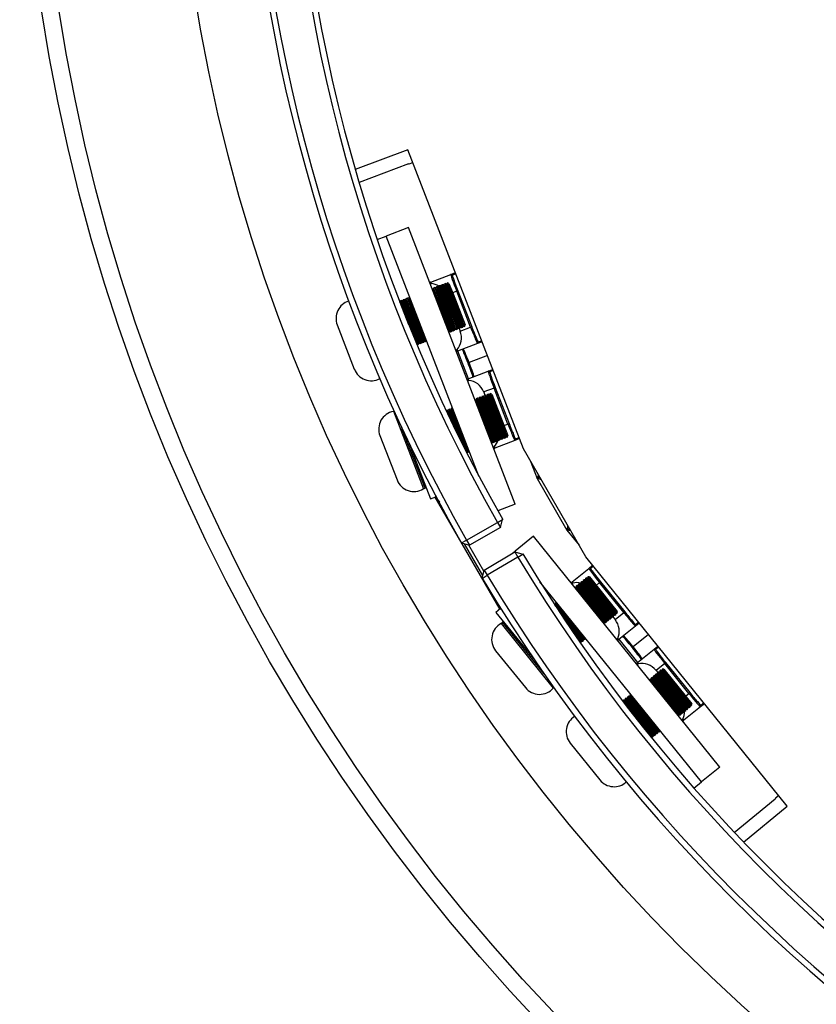
# Model space of a CAD drawing. Units: millimetres. Extents: x 1321 to 4756, y 1468 to 3500.
# Drawn here: x 1801 to 1935, y 1728 to 1894 of the extents above; entities that cross this region are included whole.
import ezdxf

# ---------------------------------------------------------------- set-up
doc = ezdxf.new("R2010")
doc.units = ezdxf.units.MM

msp = doc.modelspace()

# ---------------------------------------------------------------- linework, layer by layer
at = {"color": 7, "linetype": 'Continuous', "lineweight": 25}
for p, q in [((1866.1, 1871.74), (1857.24, 1868.43)), ((1885.51, 1821.48), (1866.1, 1871.74)), ((1866.2, 1869.37), (1857.88, 1866.26)), ((1866.32, 1869.4), (1866.92, 1869.63)), ((1866.17, 1858.68), (1862.44, 1857.25)), ((1884.11, 1812.17), (1866.17, 1858.68)), ((1860.92, 1856.66), (1862.44, 1857.25)), ((1878.01, 1816.91), (1862.44, 1857.25)), ((1869.95, 1849.52), (1873.3, 1850.81)), ((1873.3, 1850.81), (1874.07, 1851.11)), ((1869.73, 1849.44), (1869.95, 1849.52)), ((1870.41, 1848.51), (1870.33, 1848.32)), ((1870.6, 1848.58), (1870.41, 1848.51)), ((1870.41, 1848.51), (1873.06, 1841.65)), ((1870.79, 1848.5), (1870.6, 1848.58)), ((1870.6, 1848.58), (1873.25, 1841.72)), ((1870.88, 1848.69), (1870.79, 1848.5)), ((1870.79, 1848.5), (1873.34, 1841.9)), ((1871.06, 1848.76), (1870.88, 1848.69)), ((1870.88, 1848.69), (1873.52, 1841.83)), ((1871.26, 1848.68), (1871.06, 1848.76)), ((1871.06, 1848.76), (1873.71, 1841.9)), ((1871.34, 1848.87), (1871.26, 1848.68)), ((1871.26, 1848.68), (1873.8, 1842.07)), ((1871.53, 1848.94), (1871.34, 1848.87)), ((1871.34, 1848.87), (1873.99, 1842.01)), ((1871.72, 1848.86), (1871.53, 1848.94)), ((1871.53, 1848.94), (1874.18, 1842.08)), ((1871.81, 1849.05), (1871.72, 1848.86)), ((1871.72, 1848.86), (1874.27, 1842.25)), ((1871.99, 1849.12), (1871.81, 1849.05)), ((1871.81, 1849.05), (1874.45, 1842.19)), ((1872.19, 1849.04), (1871.99, 1849.12)), ((1871.99, 1849.12), (1874.64, 1842.26)), ((1872.27, 1849.23), (1872.19, 1849.04)), ((1872.19, 1849.04), (1874.73, 1842.43)), ((1872.46, 1849.3), (1872.27, 1849.23)), ((1872.27, 1849.23), (1874.92, 1842.37)), ((1872.65, 1849.22), (1872.46, 1849.3)), ((1872.46, 1849.3), (1875.11, 1842.44)), ((1872.74, 1849.41), (1872.65, 1849.22)), ((1872.65, 1849.22), (1875.2, 1842.61)), ((1872.99, 1849.29), (1872.74, 1849.41)), ((1872.74, 1849.41), (1875.38, 1842.55)), ((1872.99, 1849.29), (1873.67, 1847.54)), ((1866.22, 1846.9), (1866.14, 1846.7)), ((1866.41, 1846.97), (1866.22, 1846.9)), ((1866.22, 1846.9), (1868.87, 1840.03)), ((1870.33, 1848.32), (1870.13, 1848.4)), ((1870.33, 1848.32), (1872.87, 1841.72)), ((1873.67, 1847.54), (1875.69, 1842.32)), ((1874.47, 1848.06), (1874.29, 1847.99)), ((1876.62, 1841.94), (1874.29, 1847.99)), ((1874.47, 1848.06), (1876.81, 1842.01)), ((1864.74, 1846.16), (1864.71, 1846.18)), ((1864.83, 1846.36), (1864.74, 1846.16)), ((1864.74, 1846.16), (1866.21, 1842.36)), ((1865.02, 1846.43), (1864.83, 1846.36)), ((1864.83, 1846.36), (1867.48, 1839.49)), ((1865.21, 1846.34), (1865.02, 1846.43)), ((1865.02, 1846.43), (1867.66, 1839.57)), ((1865.29, 1846.54), (1865.21, 1846.34)), ((1865.21, 1846.34), (1867.76, 1839.74)), ((1865.48, 1846.61), (1865.29, 1846.54)), ((1865.29, 1846.54), (1867.94, 1839.67)), ((1865.67, 1846.52), (1865.48, 1846.61)), ((1865.48, 1846.61), (1868.13, 1839.75)), ((1865.76, 1846.72), (1865.67, 1846.52)), ((1865.67, 1846.52), (1868.22, 1839.92)), ((1865.95, 1846.79), (1865.76, 1846.72)), ((1865.76, 1846.72), (1868.41, 1839.85)), ((1866.14, 1846.7), (1865.95, 1846.79)), ((1865.95, 1846.79), (1868.59, 1839.93)), ((1866.14, 1846.7), (1868.69, 1840.1)), ((1854.21, 1842.31), (1857.08, 1834.87)), ((1873.34, 1841.9), (1873.52, 1841.43)), ((1873.71, 1841.9), (1873.9, 1841.41)), ((1873.8, 1842.07), (1873.98, 1841.61)), ((1873.99, 1842.01), (1874.18, 1841.52)), ((1874.18, 1842.08), (1874.36, 1841.59)), ((1874.27, 1842.25), (1874.45, 1841.79)), ((1874.45, 1842.19), (1874.64, 1841.7)), ((1874.64, 1842.26), (1874.83, 1841.77)), ((1874.73, 1842.43), (1874.91, 1841.97)), ((1874.83, 1841.77), (1874.91, 1841.97)), ((1874.88, 1841.27), (1876.62, 1841.94)), ((1874.91, 1841.97), (1875.11, 1841.88)), ((1874.92, 1842.37), (1875.11, 1841.88)), ((1875.11, 1842.44), (1875.29, 1841.95)), ((1875.11, 1841.88), (1875.29, 1841.95)), ((1875.2, 1842.61), (1875.38, 1842.15)), ((1875.29, 1841.95), (1875.38, 1842.15)), ((1875.38, 1842.55), (1875.57, 1842.06)), ((1875.38, 1842.15), (1875.57, 1842.06)), ((1875.57, 1842.06), (1875.69, 1842.32)), ((1876.81, 1842.01), (1876.62, 1841.94)), ((1872.87, 1841.72), (1873.05, 1841.25)), ((1872.97, 1841.06), (1873.05, 1841.25)), ((1873.05, 1841.25), (1873.25, 1841.16)), ((1873.06, 1841.65), (1873.25, 1841.16)), ((1873.25, 1841.72), (1873.43, 1841.23)), ((1873.25, 1841.16), (1873.43, 1841.23)), ((1873.43, 1841.23), (1873.52, 1841.43)), ((1873.52, 1841.83), (1873.71, 1841.34)), ((1873.52, 1841.43), (1873.71, 1841.34)), ((1873.71, 1841.34), (1873.9, 1841.41)), ((1873.9, 1841.41), (1873.98, 1841.61)), ((1873.98, 1841.61), (1874.18, 1841.52)), ((1874.18, 1841.52), (1874.36, 1841.59)), ((1874.36, 1841.59), (1874.45, 1841.79)), ((1874.45, 1841.79), (1874.64, 1841.7)), ((1874.64, 1841.7), (1874.83, 1841.77)), ((1874.7, 1841.72), (1874.88, 1841.27)), ((1867.48, 1839.49), (1867.67, 1839.01)), ((1867.57, 1839.05), (1867.67, 1839.01)), ((1867.66, 1839.57), (1867.85, 1839.08)), ((1867.67, 1839.01), (1867.85, 1839.08)), ((1867.76, 1839.74), (1867.94, 1839.27)), ((1867.85, 1839.08), (1867.94, 1839.27)), ((1867.94, 1839.67), (1868.13, 1839.19)), ((1867.94, 1839.27), (1868.13, 1839.19)), ((1868.13, 1839.75), (1868.32, 1839.26)), ((1868.13, 1839.19), (1868.32, 1839.26)), ((1868.22, 1839.92), (1868.4, 1839.45)), ((1868.32, 1839.26), (1868.4, 1839.45)), ((1868.4, 1839.45), (1868.6, 1839.37)), ((1868.41, 1839.85), (1868.6, 1839.37)), ((1868.59, 1839.93), (1868.78, 1839.44)), ((1868.6, 1839.37), (1868.78, 1839.44)), ((1868.69, 1840.1), (1868.87, 1839.63)), ((1868.78, 1839.44), (1868.87, 1839.63)), ((1868.87, 1840.03), (1869.06, 1839.55)), ((1868.87, 1839.63), (1869.06, 1839.55)), ((1869.06, 1839.55), (1869.25, 1839.62)), ((1877.79, 1839.19), (1874.44, 1837.89)), ((1878.56, 1839.48), (1877.79, 1839.19)), ((1879.45, 1837.16), (1876.39, 1835.97)), ((1876.23, 1833.24), (1879.58, 1834.53)), ((1879.58, 1834.53), (1880.35, 1834.83)), ((1878.71, 1830.34), (1878.52, 1830.27)), ((1878.9, 1830.25), (1878.71, 1830.34)), ((1878.71, 1830.34), (1881.35, 1823.47)), ((1880.57, 1831.71), (1878.83, 1831.04)), ((1878.83, 1831.04), (1879.04, 1830.47)), ((1878.99, 1830.45), (1878.9, 1830.25)), ((1879.17, 1830.52), (1878.99, 1830.45)), ((1878.99, 1830.45), (1881.63, 1823.58)), ((1879.36, 1830.43), (1879.17, 1830.52)), ((1879.17, 1830.52), (1881.82, 1823.65)), ((1879.45, 1830.62), (1879.36, 1830.43)), ((1879.36, 1830.43), (1881.91, 1823.83)), ((1879.64, 1830.7), (1879.45, 1830.62)), ((1879.45, 1830.62), (1882.1, 1823.76)), ((1879.83, 1830.61), (1879.64, 1830.7)), ((1879.64, 1830.7), (1882.28, 1823.83)), ((1879.92, 1830.8), (1879.83, 1830.61)), ((1879.83, 1830.61), (1882.38, 1824.01)), ((1880.17, 1830.69), (1879.92, 1830.8)), ((1879.92, 1830.8), (1882.56, 1823.94)), ((1880.17, 1830.69), (1880.85, 1828.93)), ((1880.57, 1831.71), (1880.75, 1831.78)), ((1882.9, 1825.66), (1880.57, 1831.71)), ((1880.75, 1831.78), (1883.09, 1825.73)), ((1877.5, 1829.71), (1877.31, 1829.8)), ((1877.59, 1829.91), (1877.5, 1829.71)), ((1877.5, 1829.71), (1880.05, 1823.11)), ((1877.78, 1829.98), (1877.59, 1829.91)), ((1877.59, 1829.91), (1880.24, 1823.04)), ((1877.97, 1829.89), (1877.78, 1829.98)), ((1877.78, 1829.98), (1880.42, 1823.12)), ((1878.05, 1830.09), (1877.97, 1829.89)), ((1877.97, 1829.89), (1880.52, 1823.29)), ((1878.24, 1830.16), (1878.05, 1830.09)), ((1878.05, 1830.09), (1880.7, 1823.22)), ((1878.43, 1830.07), (1878.24, 1830.16)), ((1878.24, 1830.16), (1880.89, 1823.29)), ((1878.52, 1830.27), (1878.43, 1830.07)), ((1878.43, 1830.07), (1880.98, 1823.47)), ((1878.52, 1830.27), (1881.17, 1823.4)), ((1878.9, 1830.25), (1881.45, 1823.65)), ((1880.85, 1828.93), (1882.87, 1823.71)), ((1863.76, 1827.83), (1863.66, 1827.79)), ((1863.66, 1827.79), (1868.68, 1814.77)), ((1872.66, 1828), (1872.5, 1827.94)), ((1872.85, 1827.92), (1872.66, 1828)), ((1872.66, 1828), (1873.46, 1825.92)), ((1872.94, 1828.11), (1872.85, 1827.92)), ((1872.85, 1827.92), (1874.25, 1824.31)), ((1873.12, 1828.18), (1872.94, 1828.11)), ((1872.94, 1828.11), (1874.98, 1822.82)), ((1873.32, 1828.1), (1873.12, 1828.18)), ((1873.12, 1828.18), (1875.77, 1821.32)), ((1873.4, 1828.29), (1873.32, 1828.1)), ((1873.32, 1828.1), (1875.87, 1821.5)), ((1873.59, 1828.36), (1873.4, 1828.29)), ((1873.4, 1828.29), (1876.05, 1821.43)), ((1882.9, 1825.66), (1883.09, 1825.73)), ((1861.39, 1823.71), (1864.26, 1816.27)), ((1881.91, 1823.83), (1882.09, 1823.36)), ((1882.1, 1823.76), (1882.29, 1823.28)), ((1882.28, 1823.83), (1882.47, 1823.35)), ((1882.38, 1824.01), (1882.56, 1823.54)), ((1882.56, 1823.94), (1882.75, 1823.45)), ((1882.75, 1823.45), (1882.87, 1823.71)), ((1866.14, 1822.75), (1869.87, 1813.09)), ((1880.05, 1823.11), (1880.23, 1822.64)), ((1880.15, 1822.45), (1880.23, 1822.64)), ((1880.23, 1822.64), (1880.43, 1822.56)), ((1880.24, 1823.04), (1880.43, 1822.56)), ((1880.42, 1823.12), (1880.61, 1822.63)), ((1880.43, 1822.56), (1880.61, 1822.63)), ((1880.52, 1823.29), (1880.7, 1822.82)), ((1880.61, 1822.63), (1880.7, 1822.82)), ((1880.7, 1823.22), (1880.89, 1822.74)), ((1880.7, 1822.82), (1880.89, 1822.74)), ((1884.07, 1822.91), (1880.72, 1821.61)), ((1880.89, 1823.29), (1881.08, 1822.81)), ((1880.89, 1822.74), (1881.08, 1822.81)), ((1880.98, 1823.47), (1881.16, 1823)), ((1881.08, 1822.81), (1881.16, 1823)), ((1881.16, 1823), (1881.36, 1822.92)), ((1881.17, 1823.4), (1881.36, 1822.92)), ((1881.35, 1823.47), (1881.54, 1822.99)), ((1881.36, 1822.92), (1881.54, 1822.99)), ((1881.45, 1823.65), (1881.63, 1823.18)), ((1881.54, 1822.99), (1881.63, 1823.18)), ((1881.63, 1823.58), (1881.82, 1823.1)), ((1881.63, 1823.18), (1881.82, 1823.1)), ((1881.82, 1823.65), (1882.01, 1823.17)), ((1881.82, 1823.1), (1882.01, 1823.17)), ((1882.01, 1823.17), (1882.09, 1823.36)), ((1882.09, 1823.36), (1882.29, 1823.28)), ((1882.29, 1823.28), (1882.47, 1823.35)), ((1882.47, 1823.35), (1882.56, 1823.54)), ((1882.56, 1823.54), (1882.75, 1823.45)), ((1884.84, 1823.2), (1884.07, 1822.91)), ((1875.77, 1821.32), (1875.91, 1820.97)), ((1875.87, 1821.5), (1876.05, 1821.03)), ((1875.97, 1820.85), (1876.05, 1821.03)), ((1876.05, 1821.43), (1876.24, 1820.94)), ((1876.05, 1821.03), (1876.24, 1820.94)), ((1876.24, 1820.94), (1876.43, 1821.01)), ((1880.72, 1821.61), (1880.5, 1821.53)), ((1895.98, 1803.35), (1885.51, 1821.48)), ((1887.8, 1816.52), (1888.22, 1816.78)), ((1887.8, 1816.52), (1892.82, 1807.82)), ((1868.68, 1814.77), (1868.96, 1814.87)), ((1869.87, 1813.09), (1870.8, 1813.44)), ((1870.61, 1813.37), (1881.51, 1794.51)), ((1870.74, 1813.6), (1870.8, 1813.44)), ((1870.98, 1813.14), (1870.79, 1813.07)), ((1870.96, 1812.77), (1871.32, 1812.86)), ((1871.43, 1812.65), (1871.15, 1812.45)), ((1871.33, 1812.14), (1871.46, 1812.22)), ((1884.11, 1812.17), (1881.2, 1811.05)), ((1875.95, 1806.15), (1881.14, 1809.12)), ((1881.14, 1809.12), (1882, 1809.61)), ((1881.14, 1809.12), (1881.63, 1808.26)), ((1881.63, 1808.26), (1882, 1809.61)), ((1881.63, 1808.26), (1876.44, 1805.28)), ((1892.82, 1807.82), (1893.21, 1808.14)), ((1893.26, 1808.06), (1892.82, 1807.82)), ((1875.08, 1805.66), (1875.95, 1806.15)), ((1875.08, 1805.66), (1876.44, 1805.28)), ((1878.67, 1800.22), (1875.62, 1805.51)), ((1875.95, 1806.15), (1876.44, 1805.28)), ((1887.21, 1806.8), (1884.11, 1804.3)), ((1918.52, 1768), (1887.21, 1806.8)), ((1878.89, 1801.09), (1884.03, 1804.15)), ((1883.66, 1803.94), (1884.11, 1804.3)), ((1884.03, 1804.15), (1884.54, 1803.3)), ((1884.03, 1804.15), (1885.4, 1803.81)), ((1884.27, 1804.09), (1884.11, 1804.3)), ((1884.54, 1803.3), (1885.4, 1803.81)), ((1884.54, 1803.3), (1879.4, 1800.23)), ((1929.8, 1761.42), (1895.98, 1803.35)), ((1878.55, 1799.72), (1878.89, 1801.09)), ((1878.89, 1801.09), (1879.4, 1800.23)), ((1893.69, 1799.14), (1896.49, 1801.39)), ((1896.49, 1801.39), (1897.13, 1801.92)), ((1878.55, 1799.72), (1879.4, 1800.23)), ((1915.42, 1765.5), (1888.26, 1799.15)), ((1893.51, 1798.99), (1893.69, 1799.14)), ((1894.91, 1798.85), (1894.75, 1798.73)), ((1895.12, 1798.83), (1894.91, 1798.85)), ((1894.91, 1798.85), (1899.85, 1792.72)), ((1895.14, 1799.04), (1895.12, 1798.83)), ((1895.3, 1799.16), (1895.14, 1799.04)), ((1895.14, 1799.04), (1900.09, 1792.91)), ((1895.51, 1799.14), (1895.3, 1799.16)), ((1895.3, 1799.16), (1900.24, 1793.03)), ((1895.53, 1799.35), (1895.51, 1799.14)), ((1895.51, 1799.14), (1900.27, 1793.24)), ((1895.68, 1799.48), (1895.53, 1799.35)), ((1895.53, 1799.35), (1900.48, 1793.22)), ((1895.89, 1799.46), (1895.68, 1799.48)), ((1895.68, 1799.48), (1900.63, 1793.35)), ((1895.92, 1799.67), (1895.89, 1799.46)), ((1895.89, 1799.46), (1900.65, 1793.56)), ((1896.07, 1799.79), (1895.92, 1799.67)), ((1895.92, 1799.67), (1900.86, 1793.54)), ((1896.28, 1799.77), (1896.07, 1799.79)), ((1896.07, 1799.79), (1901.02, 1793.66)), ((1896.3, 1799.98), (1896.28, 1799.77)), ((1896.28, 1799.77), (1901.04, 1793.87)), ((1896.59, 1799.95), (1896.3, 1799.98)), ((1896.3, 1799.98), (1901.25, 1793.85)), ((1896.59, 1799.95), (1900.1, 1795.59)), ((1898.45, 1799.13), (1898.29, 1799.01)), ((1902.36, 1793.96), (1898.29, 1799.01)), ((1898.45, 1799.13), (1902.52, 1794.09)), ((1894.34, 1798.2), (1894.13, 1798.23)), ((1894.36, 1798.41), (1894.34, 1798.2)), ((1894.34, 1798.2), (1899.1, 1792.31)), ((1894.52, 1798.54), (1894.36, 1798.41)), ((1894.36, 1798.41), (1899.31, 1792.28)), ((1894.73, 1798.52), (1894.52, 1798.54)), ((1894.52, 1798.54), (1899.47, 1792.41)), ((1894.75, 1798.73), (1894.73, 1798.52)), ((1894.73, 1798.52), (1899.49, 1792.62)), ((1894.75, 1798.73), (1899.7, 1792.6)), ((1895.12, 1798.83), (1899.88, 1792.93)), ((1880.94, 1795.82), (1880.8, 1795.74)), ((1890.87, 1795.6), (1890.85, 1795.39)), ((1891.03, 1795.72), (1890.87, 1795.6)), ((1890.87, 1795.6), (1895.82, 1789.47)), ((1900.1, 1795.59), (1901.28, 1794.13)), ((1881.66, 1794.63), (1880.88, 1794)), ((1880.88, 1794), (1887.39, 1785.94)), ((1880.97, 1795.44), (1881.14, 1795.51)), ((1881.29, 1795.25), (1881.16, 1795.11)), ((1881.33, 1794.81), (1881.49, 1794.94)), ((1881.66, 1794.63), (1881.76, 1794.5)), ((1890.85, 1795.39), (1890.66, 1795.41)), ((1890.73, 1795.29), (1895.59, 1789.28)), ((1890.85, 1795.39), (1895.61, 1789.49)), ((1900.91, 1792.79), (1902.36, 1793.96)), ((1901.25, 1793.85), (1901.28, 1794.13)), ((1902.52, 1794.09), (1902.36, 1793.96)), ((1881.98, 1792.33), (1881.75, 1792.14)), ((1891.87, 1793.57), (1895.43, 1789.15)), ((1899.08, 1792.1), (1899.1, 1792.31)), ((1899.1, 1792.31), (1899.31, 1792.28)), ((1899.31, 1792.28), (1899.47, 1792.41)), ((1899.47, 1792.41), (1899.49, 1792.62)), ((1899.49, 1792.62), (1899.7, 1792.6)), ((1899.7, 1792.6), (1899.85, 1792.72)), ((1899.85, 1792.72), (1899.88, 1792.93)), ((1899.88, 1792.93), (1900.09, 1792.91)), ((1900.09, 1792.91), (1900.24, 1793.03)), ((1900.24, 1793.03), (1900.27, 1793.24)), ((1900.27, 1793.24), (1900.48, 1793.22)), ((1900.48, 1793.22), (1900.63, 1793.35)), ((1900.53, 1793.26), (1900.91, 1792.79)), ((1900.63, 1793.35), (1900.65, 1793.56)), ((1900.65, 1793.56), (1900.86, 1793.54)), ((1900.86, 1793.54), (1901.02, 1793.66)), ((1901.02, 1793.66), (1901.04, 1793.87)), ((1901.04, 1793.87), (1901.25, 1793.85)), ((1881.75, 1792.14), (1890.51, 1781.28)), ((1892.79, 1792.19), (1895.22, 1789.17)), ((1893.8, 1790.7), (1895.2, 1788.96)), ((1904.32, 1791.7), (1901.52, 1789.44)), ((1904.96, 1792.21), (1904.32, 1791.7)), ((1895.07, 1788.86), (1895.2, 1788.96)), ((1895.2, 1788.96), (1895.22, 1789.17)), ((1895.22, 1789.17), (1895.43, 1789.15)), ((1895.43, 1789.15), (1895.59, 1789.28)), ((1895.59, 1789.28), (1895.61, 1789.49)), ((1895.61, 1789.49), (1895.82, 1789.47)), ((1895.82, 1789.47), (1895.97, 1789.59)), ((1906.52, 1790.27), (1903.96, 1788.21)), ((1880.83, 1787.56), (1885.84, 1781.35)), ((1904.65, 1785.56), (1907.45, 1787.82)), ((1907.45, 1787.82), (1908.09, 1788.33)), ((1909.25, 1785.43), (1907.8, 1784.25)), ((1907.8, 1784.25), (1908.1, 1783.87)), ((1908.21, 1783.96), (1908.05, 1783.83)), ((1908.42, 1783.94), (1908.21, 1783.96)), ((1908.21, 1783.96), (1913.15, 1777.83)), ((1908.44, 1784.15), (1908.42, 1783.94)), ((1908.6, 1784.27), (1908.44, 1784.15)), ((1908.44, 1784.15), (1913.39, 1778.02)), ((1908.81, 1784.25), (1908.6, 1784.27)), ((1908.6, 1784.27), (1913.54, 1778.14)), ((1908.83, 1784.46), (1908.81, 1784.25)), ((1908.81, 1784.25), (1913.56, 1778.35)), ((1909.11, 1784.43), (1908.83, 1784.46)), ((1908.83, 1784.46), (1913.77, 1778.33)), ((1909.11, 1784.43), (1912.62, 1780.07)), ((1909.25, 1785.43), (1909.4, 1785.55)), ((1913.32, 1780.38), (1909.25, 1785.43)), ((1909.4, 1785.55), (1913.47, 1780.51)), ((1906.87, 1782.68), (1906.66, 1782.71)), ((1906.89, 1782.89), (1906.87, 1782.68)), ((1906.87, 1782.68), (1911.62, 1776.79)), ((1907.04, 1783.02), (1906.89, 1782.89)), ((1906.89, 1782.89), (1911.83, 1776.76)), ((1907.25, 1783), (1907.04, 1783.02)), ((1907.04, 1783.02), (1911.99, 1776.89)), ((1907.28, 1783.21), (1907.25, 1783)), ((1907.25, 1783), (1912.01, 1777.1)), ((1907.43, 1783.33), (1907.28, 1783.21)), ((1907.28, 1783.21), (1912.22, 1777.08)), ((1907.64, 1783.31), (1907.43, 1783.33)), ((1907.43, 1783.33), (1912.38, 1777.2)), ((1907.66, 1783.52), (1907.64, 1783.31)), ((1907.64, 1783.31), (1912.4, 1777.41)), ((1907.82, 1783.65), (1907.66, 1783.52)), ((1907.66, 1783.52), (1912.61, 1777.39)), ((1908.03, 1783.62), (1907.82, 1783.65)), ((1907.82, 1783.65), (1912.77, 1777.52)), ((1908.05, 1783.83), (1908.03, 1783.62)), ((1908.03, 1783.62), (1912.79, 1777.73)), ((1908.05, 1783.83), (1913, 1777.7)), ((1908.42, 1783.94), (1913.18, 1778.04)), ((1890.51, 1781.28), (1890.6, 1781.35)), ((1902.23, 1779.14), (1902.22, 1779.03)), ((1902.39, 1779.26), (1902.23, 1779.14)), ((1902.23, 1779.14), (1907.18, 1773.01)), ((1902.6, 1779.24), (1902.39, 1779.26)), ((1902.39, 1779.26), (1907.33, 1773.13)), ((1902.62, 1779.45), (1902.6, 1779.24)), ((1902.6, 1779.24), (1907.36, 1773.34)), ((1902.78, 1779.58), (1902.62, 1779.45)), ((1902.62, 1779.45), (1907.57, 1773.32)), ((1902.99, 1779.55), (1902.78, 1779.58)), ((1902.78, 1779.58), (1907.72, 1773.45)), ((1903.01, 1779.76), (1902.99, 1779.55)), ((1902.99, 1779.55), (1907.74, 1773.66)), ((1903.16, 1779.89), (1903.01, 1779.76)), ((1903.01, 1779.76), (1907.96, 1773.63)), ((1903.37, 1779.87), (1903.16, 1779.89)), ((1903.16, 1779.89), (1908.11, 1773.76)), ((1903.4, 1780.08), (1903.37, 1779.87)), ((1903.37, 1779.87), (1908.13, 1773.97)), ((1903.55, 1780.2), (1903.4, 1780.08)), ((1903.4, 1780.08), (1908.34, 1773.95)), ((1912.62, 1780.07), (1913.8, 1778.61)), ((1913.32, 1780.38), (1913.47, 1780.51)), ((1912.38, 1777.2), (1912.4, 1777.41)), ((1912.4, 1777.41), (1912.61, 1777.39)), ((1915.27, 1778.12), (1912.48, 1775.86)), ((1912.61, 1777.39), (1912.77, 1777.52)), ((1912.77, 1777.52), (1912.79, 1777.73)), ((1912.79, 1777.73), (1913, 1777.7)), ((1913, 1777.7), (1913.15, 1777.83)), ((1913.15, 1777.83), (1913.18, 1778.04)), ((1913.18, 1778.04), (1913.39, 1778.02)), ((1913.39, 1778.02), (1913.54, 1778.14)), ((1913.54, 1778.14), (1913.56, 1778.35)), ((1913.56, 1778.35), (1913.77, 1778.33)), ((1913.77, 1778.33), (1913.8, 1778.61)), ((1915.91, 1778.63), (1915.27, 1778.12)), ((1904.41, 1776.2), (1906.97, 1773.03)), ((1911.6, 1776.58), (1911.62, 1776.79)), ((1911.62, 1776.79), (1911.83, 1776.76)), ((1911.83, 1776.76), (1911.99, 1776.89)), ((1911.99, 1776.89), (1912.01, 1777.1)), ((1912.01, 1777.1), (1912.22, 1777.08)), ((1912.22, 1777.08), (1912.38, 1777.2)), ((1912.48, 1775.86), (1912.3, 1775.71)), ((1908.34, 1773.95), (1908.5, 1774.07)), ((1906.96, 1772.99), (1906.97, 1773.03)), ((1906.97, 1773.03), (1907.18, 1773.01)), ((1907.18, 1773.01), (1907.33, 1773.13)), ((1907.33, 1773.13), (1907.36, 1773.34)), ((1907.36, 1773.34), (1907.57, 1773.32)), ((1907.57, 1773.32), (1907.72, 1773.45)), ((1907.72, 1773.45), (1907.74, 1773.66)), ((1907.74, 1773.66), (1907.96, 1773.63)), ((1907.96, 1773.63), (1908.11, 1773.76)), ((1908.11, 1773.76), (1908.13, 1773.97)), ((1908.13, 1773.97), (1908.34, 1773.95)), ((1893.35, 1772.04), (1898.36, 1765.83)), ((1918.52, 1768), (1915.42, 1765.5)), ((1914.15, 1764.47), (1915.42, 1765.5)), ((1920.94, 1757.03), (1927.79, 1762.68)), ((1928.38, 1763.18), (1927.88, 1762.78)), ((1922.5, 1755.4), (1929.8, 1761.42))]:
    msp.add_line(p, q, dxfattribs=at)
at = {"color": 8, "linetype": 'Continuous', "lineweight": 25}
for p, q in [((1874.14, 1850.92), (1873.56, 1850.7)), ((1869.83, 1849.26), (1869.81, 1849.25)), ((1874.29, 1847.99), (1873.6, 1847.72)), ((1877.9, 1839.44), (1878.49, 1839.67)), ((1876.29, 1833.26), (1874.49, 1837.91)), ((1880.42, 1834.65), (1879.84, 1834.42)), ((1882.22, 1825.4), (1882.9, 1825.66)), ((1865.2, 1824.62), (1864.99, 1825.18)), ((1868.96, 1814.87), (1865.2, 1824.62)), ((1884.18, 1823.16), (1884.77, 1823.39)), ((1880.43, 1821.72), (1880.45, 1821.72)), ((1886.64, 1819.52), (1887.8, 1816.52)), ((1892.82, 1807.82), (1894.84, 1805.31)), ((1878.85, 1800.91), (1876.3, 1805.32)), ((1897.26, 1801.76), (1896.77, 1801.36)), ((1893.66, 1798.85), (1893.64, 1798.84)), ((1898.29, 1799.01), (1897.72, 1798.54)), ((1888.91, 1783.73), (1881.98, 1792.33)), ((1904.34, 1791.98), (1904.83, 1792.37)), ((1904.7, 1785.6), (1901.57, 1789.48)), ((1908.21, 1788.18), (1907.73, 1787.79)), ((1912.75, 1779.92), (1913.32, 1780.38)), ((1915.3, 1778.4), (1915.79, 1778.79)), ((1912.17, 1775.87), (1912.19, 1775.88))]:
    msp.add_line(p, q, dxfattribs=at)
at = {"color": 7, "linetype": 'Continuous', "lineweight": 25}
for radius in [317, 314.09, 291.15]:
    msp.add_circle((2117.85, 1943.54), radius, dxfattribs=at)
for centre, radius, start, end in [((2117.85, 1943.54), 279.19, 91.0053, 209.5945), ((2117.85, 1943.54), 278.19, 91.0053, 209.5945), ((2117.85, 1943.54), 272.21, 91.0098, 209.59), ((2117.85, 1943.54), 271.21, 91.0098, 209.59), ((1866.14, 1869.87), 0.499, 276.1041, 291.0986), ((1873.37, 1850.63), 0.199, 21.0812, 111.0812), ((1857.04, 1843.41), 3.04, 107.4297, 201.0986), ((1877.72, 1839.37), 0.199, 291.1161, 21.1161), ((1859.92, 1835.97), 3.04, 201.0986, 298.1111), ((1879.65, 1834.35), 0.199, 21.0812, 111.0812), ((1864.22, 1824.8), 3.04, 100.7098, 201.0986), ((1884, 1823.09), 0.199, 291.1161, 21.1161), ((1867.09, 1817.36), 3.04, 201.0986, 301.4875), ((1868.89, 1815.06), 0.199, 291.0986, 21.0986), ((2117.85, 1943.54), 272.21, 211.0098, 329.59), ((2117.85, 1943.54), 271.21, 211.0098, 329.59), ((2117.85, 1943.54), 279.19, 211.0053, 329.5945), ((2117.85, 1943.54), 278.19, 211.0053, 329.5945), ((1896.61, 1801.24), 0.199, 38.8839, 128.8839), ((1882.1, 1792.17), 0.199, 38.9014, 128.9014), ((1883.2, 1789.47), 3.04, 118.5125, 218.9014), ((1904.19, 1791.85), 0.199, 308.9188, 38.9188), ((1907.57, 1787.66), 0.199, 38.8839, 128.8839), ((1888.21, 1783.26), 3.04, 218.9014, 319.2902), ((1915.15, 1778.27), 0.199, 308.9188, 38.9188), ((1895.72, 1773.95), 3.04, 121.8889, 218.9014), ((1900.73, 1767.74), 3.04, 218.9014, 312.5703), ((1928.2, 1762.39), 0.499, 128.9014, 143.8959)]:
    msp.add_arc(centre, radius, start, end, dxfattribs=at)
for centre, major_axis, ratio, start_param, end_param in [((1874.38, 1848.02), (-1.08, 2.79), 0.032593, 0, 1.570796), ((1874.56, 1848.09), (-1.01, 2.6), 0.034921, 0, 1.570796), ((1871.03, 1846.73), (-1.08, 2.79), 0.032593, 0, 0.415518), ((1869.94, 1846.31), (-1.08, 2.79), 0.932515, 5.378979, 5.867668), ((1876.71, 1841.98), (-1.08, 2.79), 0.032593, 1.570796, 3.141593), ((1876.9, 1842.05), (-1.01, 2.6), 0.034921, 1.570796, 3.141593), ((1872.27, 1840.26), (-1.08, 2.79), 0.932515, 3.55711, 4.712389), ((1873.36, 1840.68), (-1.08, 2.79), 0.032593, 2.726075, 3.141593), ((1876.28, 1835.4), (-1.15, 2.98), 0.034921, 4.869282, 5.927764), ((1876.46, 1835.47), (-1.08, 2.79), 0.037249, 4.879837, 6.283185), ((1875.92, 1836.33), (-1.15, 2.98), 0.034921, 3.497014, 4.555496), ((1876.11, 1836.4), (-1.08, 2.79), 0.037249, 3.141593, 4.544941), ((1880.66, 1831.74), (-1.08, 2.79), 0.032593, 0, 1.570796), ((1880.85, 1831.81), (-1.01, 2.6), 0.034921, 0, 1.570796), ((1877.31, 1830.45), (-1.08, 2.79), 0.032593, 0, 0.415518), ((1876.22, 1830.03), (-1.08, 2.79), 0.932515, 4.712389, 5.867668), ((1882.99, 1825.7), (-1.08, 2.79), 0.032593, 1.570796, 3.141593), ((1883.18, 1825.77), (-1.01, 2.6), 0.034921, 1.570796, 3.141593), ((1878.56, 1823.98), (-1.08, 2.79), 0.932515, 3.55711, 4.016421), ((1879.64, 1824.4), (-1.08, 2.79), 0.032593, 2.726075, 3.141593), ((1898.37, 1799.07), (-1.88, 2.33), 0.032593, 0, 1.570796), ((1898.52, 1799.19), (-1.75, 2.17), 0.034921, 0, 1.570796), ((1895.57, 1796.81), (-1.88, 2.33), 0.032593, 0, 0.415518), ((1894.67, 1796.08), (-1.88, 2.33), 0.932515, 5.408357, 5.867668), ((1902.44, 1794.02), (-1.88, 2.33), 0.032593, 1.570796, 3.141593), ((1902.59, 1794.15), (-1.75, 2.17), 0.034921, 1.570796, 3.141593), ((1898.74, 1791.04), (-1.88, 2.33), 0.932515, 3.55711, 4.712389), ((1899.64, 1791.77), (-1.88, 2.33), 0.032593, 2.726075, 3.141593), ((1904.04, 1787.63), (-2, 2.48), 0.034921, 4.869282, 5.927764), ((1904.19, 1787.75), (-1.88, 2.33), 0.037249, 4.879837, 6.283185), ((1903.41, 1788.4), (-2, 2.48), 0.034921, 3.497014, 4.555496), ((1903.57, 1788.53), (-1.88, 2.33), 0.037249, 3.141593, 4.544941), ((1909.32, 1785.49), (-1.88, 2.33), 0.032593, 0, 1.570796), ((1909.48, 1785.61), (-1.75, 2.17), 0.034921, 0, 1.570796), ((1906.53, 1783.23), (-1.88, 2.33), 0.032593, 0, 0.415518), ((1905.62, 1782.5), (-1.88, 2.33), 0.932515, 4.712389, 5.867668), ((1913.39, 1780.44), (-1.88, 2.33), 0.032593, 1.570796, 3.141593), ((1913.55, 1780.57), (-1.75, 2.17), 0.034921, 1.570796, 3.141593), ((1909.69, 1777.46), (-1.88, 2.33), 0.932515, 3.55711, 4.045799), ((1910.6, 1778.19), (-1.88, 2.33), 0.032593, 2.726075, 3.141593)]:
    msp.add_ellipse(centre, major_axis=major_axis, ratio=ratio, start_param=start_param, end_param=end_param, dxfattribs=at)
for points, knots in [([(1869.95, 1849.52), (1869.93, 1849.51), (1869.88, 1849.48), (1869.84, 1849.43), (1869.82, 1849.37), (1869.82, 1849.33), (1869.82, 1849.28), (1869.83, 1849.21), (1869.86, 1849.11), (1869.88, 1849.04)], [0, 0, 0, 0, 0.072456, 0.131567, 0.186955, 0.24783, 0.339663, 0.562966, 1, 1, 1, 1]), ([(1870.01, 1849.27), (1869.98, 1849.27), (1869.94, 1849.27), (1869.9, 1849.24), (1869.87, 1849.2), (1869.86, 1849.16), (1869.86, 1849.12), (1869.87, 1849.09), (1869.87, 1849.08)], [0, 0, 0, 0, 0.2732793, 0.4763721, 0.6334931, 0.7620049, 0.8909231, 1, 1, 1, 1]), ([(1874.08, 1838.17), (1874.09, 1838.16), (1874.1, 1838.13), (1874.13, 1838.09), (1874.17, 1838.07), (1874.21, 1838.06), (1874.27, 1838.08), (1874.3, 1838.1), (1874.31, 1838.12)], [0, 0, 0, 0, 0.1267626, 0.2539844, 0.3749076, 0.5380735, 0.7640117, 1, 1, 1, 1]), ([(1874.09, 1838.15), (1874.1, 1838.14), (1874.13, 1838.07), (1874.17, 1838.01), (1874.2, 1837.96), (1874.26, 1837.91), (1874.34, 1837.88), (1874.4, 1837.88), (1874.43, 1837.89), (1874.44, 1837.89)], [0, 0, 0, 0, 0.130114, 0.513997, 0.71089, 0.822754, 0.898589, 0.976416, 1, 1, 1, 1]), ([(1876.39, 1835.97), (1876.37, 1835.97), (1876.33, 1835.95), (1876.27, 1835.93), (1876.23, 1835.91), (1876.21, 1835.9), (1876.2, 1835.9), (1876.2, 1835.9), (1876.2, 1835.9)], [0, 0, 0, 0, 0.206449, 0.412856, 0.620488, 0.830812, 0.98418, 1, 1, 1, 1]), ([(1876.23, 1833.24), (1876.21, 1833.23), (1876.16, 1833.2), (1876.12, 1833.15), (1876.11, 1833.1), (1876.1, 1833.05), (1876.1, 1833), (1876.12, 1832.93), (1876.14, 1832.83), (1876.16, 1832.76)], [0, 0, 0, 0, 0.072456, 0.131567, 0.186955, 0.24783, 0.339663, 0.562966, 1, 1, 1, 1]), ([(1876.29, 1832.99), (1876.26, 1832.99), (1876.22, 1832.99), (1876.18, 1832.96), (1876.15, 1832.92), (1876.14, 1832.88), (1876.14, 1832.84), (1876.15, 1832.81), (1876.15, 1832.8)], [0, 0, 0, 0, 0.273279, 0.476372, 0.633493, 0.762005, 0.890923, 1, 1, 1, 1]), ([(1880.36, 1821.89), (1880.37, 1821.88), (1880.38, 1821.85), (1880.41, 1821.81), (1880.45, 1821.79), (1880.49, 1821.78), (1880.55, 1821.8), (1880.58, 1821.82), (1880.59, 1821.84)], [0, 0, 0, 0, 0.1267626, 0.2539844, 0.3749076, 0.5380735, 0.7640117, 1, 1, 1, 1]), ([(1880.37, 1821.87), (1880.38, 1821.86), (1880.41, 1821.79), (1880.45, 1821.73), (1880.48, 1821.68), (1880.54, 1821.63), (1880.62, 1821.6), (1880.68, 1821.6), (1880.71, 1821.61), (1880.72, 1821.61)], [0, 0, 0, 0, 0.130114, 0.513997, 0.71089, 0.822754, 0.898589, 0.976416, 1, 1, 1, 1]), ([(1887.8, 1816.52), (1887.84, 1816.6), (1887.92, 1816.75), (1888.01, 1816.95), (1888.02, 1817.07), (1888.03, 1817.11)], [0, 0, 0, 0, 0.367281, 0.734562, 1, 1, 1, 1]), ([(1888.27, 1816.69), (1888.27, 1816.69), (1888.12, 1816.64), (1887.96, 1816.58), (1887.8, 1816.52)], [0, 0, 0, 0, 0.006496, 1, 1, 1, 1]), ([(1893.45, 1807.72), (1893.41, 1807.74), (1893.3, 1807.78), (1893.08, 1807.8), (1892.91, 1807.81), (1892.82, 1807.82)], [0, 0, 0, 0, 0.265438, 0.632719, 1, 1, 1, 1]), ([(1893.69, 1799.14), (1893.67, 1799.12), (1893.64, 1799.08), (1893.62, 1799.02), (1893.62, 1798.96), (1893.63, 1798.92), (1893.64, 1798.87), (1893.68, 1798.81), (1893.74, 1798.72), (1893.78, 1798.66)], [0, 0, 0, 0, 0.072456, 0.131567, 0.186955, 0.24783, 0.339663, 0.562966, 1, 1, 1, 1]), ([(1893.82, 1798.92), (1893.8, 1798.91), (1893.76, 1798.9), (1893.73, 1798.86), (1893.71, 1798.81), (1893.71, 1798.77), (1893.73, 1798.73), (1893.75, 1798.7), (1893.76, 1798.69)], [0, 0, 0, 0, 0.2732793, 0.4763721, 0.6334931, 0.7620049, 0.8909231, 1, 1, 1, 1]), ([(1901.1, 1789.59), (1901.11, 1789.58), (1901.13, 1789.56), (1901.17, 1789.54), (1901.21, 1789.53), (1901.25, 1789.53), (1901.3, 1789.56), (1901.32, 1789.6), (1901.33, 1789.61)], [0, 0, 0, 0, 0.126763, 0.253984, 0.374908, 0.538074, 0.764012, 1, 1, 1, 1]), ([(1901.11, 1789.58), (1901.12, 1789.57), (1901.17, 1789.51), (1901.23, 1789.47), (1901.27, 1789.43), (1901.34, 1789.4), (1901.43, 1789.39), (1901.49, 1789.42), (1901.52, 1789.44), (1901.52, 1789.44)], [0, 0, 0, 0, 0.130114, 0.513997, 0.71089, 0.822754, 0.898589, 0.976416, 1, 1, 1, 1]), ([(1903.96, 1788.21), (1903.95, 1788.2), (1903.91, 1788.17), (1903.87, 1788.13), (1903.83, 1788.1), (1903.81, 1788.09), (1903.81, 1788.08), (1903.81, 1788.08), (1903.81, 1788.08)], [0, 0, 0, 0, 0.206449, 0.412856, 0.620488, 0.830812, 0.98418, 1, 1, 1, 1]), ([(1904.65, 1785.56), (1904.63, 1785.54), (1904.6, 1785.5), (1904.58, 1785.44), (1904.58, 1785.38), (1904.58, 1785.34), (1904.6, 1785.29), (1904.64, 1785.23), (1904.69, 1785.14), (1904.73, 1785.08)], [0, 0, 0, 0, 0.0724564, 0.1315668, 0.1869547, 0.2478305, 0.3396634, 0.5629661, 1, 1, 1, 1]), ([(1904.78, 1785.34), (1904.76, 1785.33), (1904.72, 1785.32), (1904.68, 1785.28), (1904.67, 1785.23), (1904.67, 1785.19), (1904.69, 1785.15), (1904.71, 1785.12), (1904.71, 1785.11)], [0, 0, 0, 0, 0.273279, 0.476372, 0.633493, 0.762005, 0.890923, 1, 1, 1, 1]), ([(1912.05, 1776.02), (1912.06, 1776), (1912.09, 1775.98), (1912.12, 1775.96), (1912.17, 1775.95), (1912.21, 1775.95), (1912.26, 1775.98), (1912.28, 1776.02), (1912.29, 1776.04)], [0, 0, 0, 0, 0.126763, 0.253984, 0.374908, 0.538074, 0.764012, 1, 1, 1, 1]), ([(1912.07, 1776), (1912.08, 1775.99), (1912.13, 1775.93), (1912.18, 1775.89), (1912.23, 1775.85), (1912.3, 1775.82), (1912.39, 1775.81), (1912.44, 1775.84), (1912.47, 1775.86), (1912.48, 1775.86)], [0, 0, 0, 0, 0.1301137, 0.5139965, 0.7108898, 0.8227539, 0.8985888, 0.9764157, 1, 1, 1, 1])]:
    msp.add_open_spline(points, degree=3, knots=knots, dxfattribs=at)
for points in [[(1888.58, 1816.17), (1888.54, 1816.21), (1888.47, 1816.31), (1888.28, 1816.4), (1888.05, 1816.47), (1887.88, 1816.5), (1887.8, 1816.52)], [(1892.82, 1807.82), (1892.85, 1807.9), (1892.9, 1808.06), (1892.96, 1808.3), (1892.97, 1808.51), (1892.93, 1808.61), (1892.91, 1808.67)]]:
    msp.add_open_spline(points, degree=3, dxfattribs=at)

doc.saveas('drawing.dxf')
